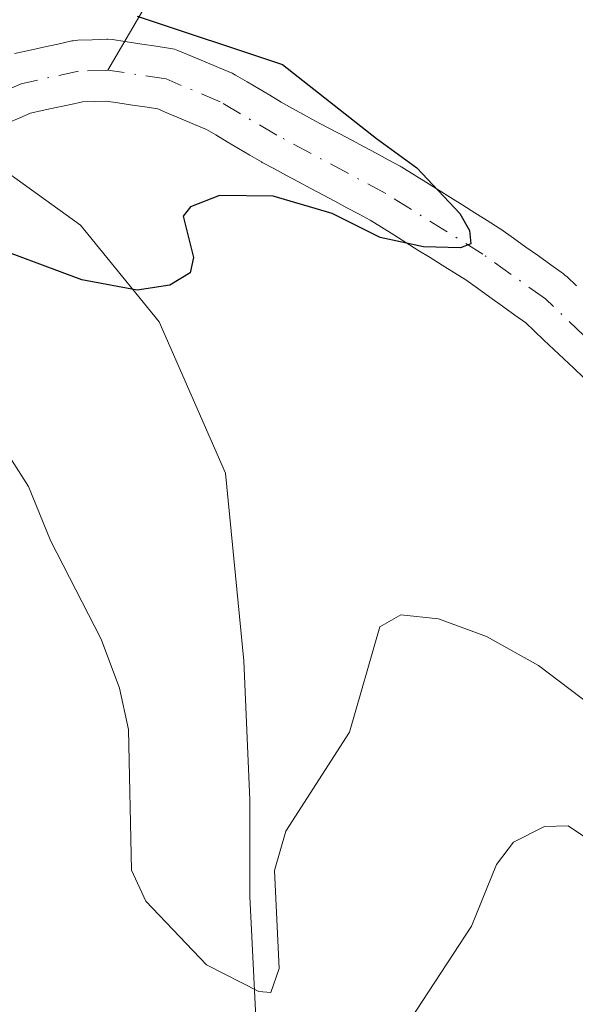
# Model space of a CAD drawing. Units: metres. Extents: x 657977 to 661429, y 4758013 to 4760406.
# Drawn here: x 659614 to 659650, y 4759427 to 4759491 of the extents above; entities that cross this region are included whole.
import ezdxf

# ---------------------------------------------------------------- set-up
doc = ezdxf.new("R2010")
doc.units = ezdxf.units.M
doc.header["$MEASUREMENT"] = 0
doc.linetypes.add('DGN Style 4', pattern=[2.6384748266838614, 1.318413404963828, -0.6592067024819142, 0.001648016756204785, -0.6592067024819142])
for name, color, linetype, lineweight in [('Arbolado forestal CxS', 92, 'Continuous', 0), ('Comarca CxS', 21, 'Continuous', 0), ('Comunidad Autónoma CxS', 142, 'Continuous', 0), ('Corriente natural Cxs', 4, 'Continuous', 13), ('Corriente natural eje', 4, 'DGN Style 4', 0), ('Corriente natural lineal', 142, 'Continuous', 13), ('Curva de nivel maestra', 30, 'Continuous', 30), ('Curva de nivel normal', 30, 'Continuous', 0), ('Espacio natural protegido CxS', 121, 'Continuous', 0), ('Municipio CxS', 4, 'Continuous', 0), ('Provincia CxS', 1, 'Continuous', 0), ('Suelo desnudo CxS', 253, 'Continuous', 0)]:
    doc.layers.add(name, color=color, linetype=linetype, lineweight=lineweight)

# ---------------------------------------------------------------- blocks, each defined once
blk = doc.blocks.new('*U4')
at = {"layer": 'Arbolado forestal CxS', "color": 92, "linetype": 'Continuous', "lineweight": 0}
blk.add_polyline3d([(659613.0297999998, 4759484.4168, 1024.275999999998), (659613.7280000001, 4759484.721799999, 1024.303), (659614.4326999999, 4759485.018100001, 1024.327399999995), (659615.1805999996, 4759485.187000001, 1024.349199999997), (659616.0985000003, 4759485.384299999, 1024.373900000006), (659617.0484999996, 4759485.5866, 1024.397100000002), (659617.8042000001, 4759485.757099999, 1024.412700000001), (659618.5631999997, 4759485.781099999, 1024.426900000006), (659619.3333999999, 4759485.805400001, 1024.441200000001), (659620.0867999997, 4759485.693200001, 1024.4565), (659621.0367999999, 4759485.543199999, 1024.476699999999), (659621.9855000004, 4759485.401900001, 1024.497600000002), (659622.6766999997, 4759485.299000001, 1024.512799999997), (659623.3249000004, 4759485.0264, 1024.528600000005), (659624.2011000002, 4759484.658, 1024.548500000004), (659625.0711000003, 4759484.288000001, 1024.566399999996), (659625.8364000004, 4759483.9663, 1024.580700000006), (659626.4513999998, 4759483.608899999, 1024.591799999995), (659627.1815, 4759483.169000001, 1024.603499999997), (659627.9214000005, 4759482.7389, 1024.600000000006), (659628.6514999998, 4759482.299000001, 1024.582999999999), (659629.4077000003, 4759481.859400001, 1024.572), (659629.4619000005, 4759481.8292, 1024.571500000005), (659630.2466000002, 4759481.4067, 1024.567999999999), (659631.0366000002, 4759480.986600001, 1024.572100000005), (659631.8165999996, 4759480.5667, 1024.583899999998), (659632.6153999995, 4759480.142000001, 1024.603099999993), (659633.3953999998, 4759479.732000001, 1024.620899999994), (659634.1765999999, 4759479.316600001, 1024.636100000003), (659634.9566000003, 4759478.896700001, 1024.6486), (659635.7466000002, 4759478.476600001, 1024.658100000001), (659636.4680000005, 4759478.088199999, 1024.664499999999), (659637.2059000004, 4759477.6305, 1024.669999999998), (659637.9881999996, 4759477.145300001, 1024.6829), (659638.7734000003, 4759476.6483, 1024.697799999994), (659639.5610999997, 4759476.1535, 1024.711500000005), (659640.3481999999, 4759475.665300001, 1024.723800000007), (659641.1381999999, 4759475.165300001, 1024.7359), (659641.9358999999, 4759474.670499999, 1024.746599999999), (659642.6695999998, 4759474.215399999, 1024.760999999999), (659643.4256999996, 4759473.674000001, 1024.787700000001), (659644.2357000001, 4759473.094000001, 1024.796000000002), (659645.0456999998, 4759472.514000001, 1024.783299999996), (659645.8557000002, 4759471.934, 1024.796700000006), (659646.5516999997, 4759471.4356, 1024.810700000002), (659647.0961999996, 4759470.9167, 1024.832500000004), (659647.7362000003, 4759470.3167, 1024.871899999998), (659648.3757999997, 4759469.707000001, 1024.922000000006), (659649.0258, 4759469.096999999, 1024.954100000003), (659649.6662, 4759468.4867, 1024.967900000004), (659650.3062000005, 4759467.886700001, 1024.963499999998)], dxfattribs=at)
blk = doc.blocks.new('*U7')
at = {"layer": 'Suelo desnudo CxS', "color": 253, "linetype": 'Continuous', "lineweight": 0}
for points in [[(659613.3795999996, 4759488.880999999, 1024.350999999995), (659614.3196, 4759489.0932, 1024.373200000002), (659615.2616999998, 4759489.2959, 1024.398100000006), (659616.1917000003, 4759489.4937, 1024.425399999993), (659617.1096000001, 4759489.700999999, 1024.455199999997), (659617.2028000001, 4759489.719699999, 1024.458299999999), (659617.4869999997, 4759489.749100001, 1024.467099999994), (659618.4369999999, 4759489.779100001, 1024.491800000003), (659619.3870000001, 4759489.8091, 1024.516600000003), (659619.4501, 4759489.8101, 1024.518200000006), (659619.7446999997, 4759489.7883, 1024.524699999994), (659620.5384999998, 4759489.670100001, 1024.539300000004), (659620.6934000002, 4759489.647, 1024.542000000001), (659621.6434000004, 4759489.497, 1024.5576), (659622.5746999999, 4759489.358300001, 1024.571599999996), (659623.5147000002, 4759489.2183, 1024.580100000006), (659623.7592000002, 4759489.166099999, 1024.5818), (659623.9952999996, 4759489.083799999, 1024.581900000005), (659624.8753000004, 4759488.7138, 1024.581000000006), (659625.7591000004, 4759488.3422, 1024.582699999999), (659626.6290999996, 4759487.972200001, 1024.586800000005), (659627.5053000003, 4759487.603800001, 1024.593599999993), (659627.7324999999, 4759487.490800001, 1024.5965), (659628.4886999996, 4759487.051200001, 1024.614799999996), (659629.2187999999, 4759486.611300001, 1024.625799999995), (659629.9587000003, 4759486.1812, 1024.630399999995), (659630.6887999997, 4759485.7413, 1024.627999999997), (659631.3869000003, 4759485.335700001, 1024.619999999995), (659632.1336000003, 4759484.933599999, 1024.606299999999), (659632.9236000003, 4759484.513499999, 1024.593299999993), (659633.7035999997, 4759484.093599999, 1024.583899999998), (659634.4847999997, 4759483.678200001, 1024.573000000004), (659635.2648, 4759483.268200001, 1024.560500000007), (659636.0636, 4759482.843499999, 1024.545599999998), (659636.8436000004, 4759482.423599999, 1024.535699999993), (659637.6336000003, 4759482.003500001, 1024.563500000004), (659638.4183, 4759481.581, 1024.627299999993), (659638.4700999996, 4759481.552200001, 1024.630999999994), (659638.5242999997, 4759481.5197, 1024.6348), (659639.3142999997, 4759481.0297, 1024.680699999997), (659640.1119999997, 4759480.5349, 1024.709199999998), (659640.9068999998, 4759480.0319, 1024.719100000002), (659641.6792000001, 4759479.546700001, 1024.711500000005), (659642.4720000002, 4759479.0549, 1024.686499999996), (659643.2620000001, 4759478.5549, 1024.696800000005), (659644.0443000002, 4759478.069700001, 1024.714600000007), (659644.8343000002, 4759477.579700001, 1024.737800000003), (659644.9445000002, 4759477.506200001, 1024.741099999999), (659645.7544999998, 4759476.926200001, 1024.7987), (659646.5645000003, 4759476.346200001, 1024.835800000001), (659647.3744999999, 4759475.766200001, 1024.851800000004), (659648.1845000006, 4759475.1862, 1024.899999999994), (659648.9945, 4759474.6062, 1024.947400000005), (659649.1157000001, 4759474.5122, 1024.953099999999), (659649.2100000001, 4759474.427800001, 1024.956699999995), (659649.8439999997, 4759473.8235, 1024.973899999997)], [(659650.3062000005, 4759467.886700001, 1024.963499999998), (659649.6662, 4759468.4867, 1024.967900000004), (659649.0258, 4759469.096999999, 1024.954100000003), (659648.3757999997, 4759469.707000001, 1024.922000000006), (659647.7362000003, 4759470.3167, 1024.871899999998), (659647.0961999996, 4759470.9167, 1024.832500000004), (659646.5516999997, 4759471.4356, 1024.810700000002), (659645.8557000002, 4759471.934, 1024.796700000006), (659645.0456999998, 4759472.514000001, 1024.783299999996), (659644.2357000001, 4759473.094000001, 1024.796000000002), (659643.4256999996, 4759473.674000001, 1024.787700000001), (659642.6695999998, 4759474.215399999, 1024.760999999999), (659641.9358999999, 4759474.670499999, 1024.746599999999), (659641.1381999999, 4759475.165300001, 1024.7359), (659640.3481999999, 4759475.665300001, 1024.723800000007), (659639.5610999997, 4759476.1535, 1024.711500000005), (659638.7734000003, 4759476.6483, 1024.697799999994), (659637.9881999996, 4759477.145300001, 1024.6829), (659637.2059000004, 4759477.6305, 1024.669999999998), (659636.4680000005, 4759478.088199999, 1024.664499999999), (659635.7466000002, 4759478.476600001, 1024.658100000001), (659634.9566000003, 4759478.896700001, 1024.6486), (659634.1765999999, 4759479.316600001, 1024.636100000003), (659633.3953999998, 4759479.732000001, 1024.620899999994), (659632.6153999995, 4759480.142000001, 1024.603099999993), (659631.8165999996, 4759480.5667, 1024.583899999998), (659631.0366000002, 4759480.986600001, 1024.572100000005), (659630.2466000002, 4759481.4067, 1024.567999999999), (659629.4619000005, 4759481.8292, 1024.571500000005), (659629.4077000003, 4759481.859400001, 1024.572), (659628.6514999998, 4759482.299000001, 1024.582999999999), (659627.9214000005, 4759482.7389, 1024.600000000006), (659627.1815, 4759483.169000001, 1024.603499999997), (659626.4513999998, 4759483.608899999, 1024.591799999995), (659625.8364000004, 4759483.9663, 1024.580700000006), (659625.0711000003, 4759484.288000001, 1024.566399999996), (659624.2011000002, 4759484.658, 1024.548500000004), (659623.3249000004, 4759485.0264, 1024.528600000005), (659622.6766999997, 4759485.299000001, 1024.512799999997), (659621.9855000004, 4759485.401900001, 1024.497600000002), (659621.0367999999, 4759485.543199999, 1024.476699999999), (659620.0867999997, 4759485.693200001, 1024.4565), (659619.3333999999, 4759485.805400001, 1024.441200000001), (659618.5631999997, 4759485.781099999, 1024.426900000006), (659617.8042000001, 4759485.757099999, 1024.412700000001), (659617.0484999996, 4759485.5866, 1024.397100000002), (659616.0985000003, 4759485.384299999, 1024.373900000006), (659615.1805999996, 4759485.187000001, 1024.349199999997), (659614.4326999999, 4759485.018100001, 1024.327399999995), (659613.7280000001, 4759484.721799999, 1024.303), (659613.0297999998, 4759484.4168, 1024.275999999998)]]:
    blk.add_polyline3d(points, dxfattribs=at)
blk = doc.blocks.new('*U9')
at = {"layer": 'Corriente natural Cxs', "color": 4, "linetype": 'Continuous', "lineweight": 13}
for points in [[(659613.3795999996, 4759488.880999999, 1024.350999999995), (659614.3196, 4759489.0932, 1024.373200000002), (659615.2616999998, 4759489.2959, 1024.398100000006), (659616.1917000003, 4759489.4937, 1024.425399999993), (659617.1096000001, 4759489.700999999, 1024.455199999997), (659617.2028000001, 4759489.719699999, 1024.458299999999), (659617.4869999997, 4759489.749100001, 1024.467099999994), (659618.4369999999, 4759489.779100001, 1024.491800000003), (659619.3870000001, 4759489.8091, 1024.516600000003), (659619.4501, 4759489.8101, 1024.518200000006), (659619.7446999997, 4759489.7883, 1024.524699999994), (659620.5384999998, 4759489.670100001, 1024.539300000004), (659620.6934000002, 4759489.647, 1024.542000000001), (659621.6434000004, 4759489.497, 1024.5576), (659622.5746999999, 4759489.358300001, 1024.571599999996), (659623.5147000002, 4759489.2183, 1024.580100000006), (659623.7592000002, 4759489.166099999, 1024.5818), (659623.9952999996, 4759489.083799999, 1024.581900000005), (659624.8753000004, 4759488.7138, 1024.581000000006), (659625.7591000004, 4759488.3422, 1024.582699999999), (659626.6290999996, 4759487.972200001, 1024.586800000005), (659627.5053000003, 4759487.603800001, 1024.593599999993), (659627.7324999999, 4759487.490800001, 1024.5965), (659628.4886999996, 4759487.051200001, 1024.614799999996), (659629.2187999999, 4759486.611300001, 1024.625799999995), (659629.9587000003, 4759486.1812, 1024.630399999995), (659630.6887999997, 4759485.7413, 1024.627999999997), (659631.3869000003, 4759485.335700001, 1024.619999999995), (659632.1336000003, 4759484.933599999, 1024.606299999999), (659632.9236000003, 4759484.513499999, 1024.593299999993), (659633.7035999997, 4759484.093599999, 1024.583899999998), (659634.4847999997, 4759483.678200001, 1024.573000000004), (659635.2648, 4759483.268200001, 1024.560500000007), (659636.0636, 4759482.843499999, 1024.545599999998), (659636.8436000004, 4759482.423599999, 1024.535699999993), (659637.6336000003, 4759482.003500001, 1024.563500000004), (659638.4183, 4759481.581, 1024.627299999993), (659638.4700999996, 4759481.552200001, 1024.630999999994), (659638.5242999997, 4759481.5197, 1024.6348), (659639.3142999997, 4759481.0297, 1024.680699999997), (659640.1119999997, 4759480.5349, 1024.709199999998), (659640.9068999998, 4759480.0319, 1024.719100000002), (659641.6792000001, 4759479.546700001, 1024.711500000005), (659642.4720000002, 4759479.0549, 1024.686499999996), (659643.2620000001, 4759478.5549, 1024.696800000005), (659644.0443000002, 4759478.069700001, 1024.714600000007), (659644.8343000002, 4759477.579700001, 1024.737800000003), (659644.9445000002, 4759477.506200001, 1024.741099999999), (659645.7544999998, 4759476.926200001, 1024.7987), (659646.5645000003, 4759476.346200001, 1024.835800000001), (659647.3744999999, 4759475.766200001, 1024.851800000004), (659648.1845000006, 4759475.1862, 1024.899999999994), (659648.9945, 4759474.6062, 1024.947400000005), (659649.1157000001, 4759474.5122, 1024.953099999999), (659649.2100000001, 4759474.427800001, 1024.956699999995), (659649.8439999997, 4759473.8235, 1024.973899999997)], [(659650.3062000005, 4759467.886700001, 1024.963499999998), (659649.6662, 4759468.4867, 1024.967900000004), (659649.0258, 4759469.096999999, 1024.954100000003), (659648.3757999997, 4759469.707000001, 1024.922000000006), (659647.7362000003, 4759470.3167, 1024.871899999998), (659647.0961999996, 4759470.9167, 1024.832500000004), (659646.5516999997, 4759471.4356, 1024.810700000002), (659645.8557000002, 4759471.934, 1024.796700000006), (659645.0456999998, 4759472.514000001, 1024.783299999996), (659644.2357000001, 4759473.094000001, 1024.796000000002), (659643.4256999996, 4759473.674000001, 1024.787700000001), (659642.6695999998, 4759474.215399999, 1024.760999999999), (659641.9358999999, 4759474.670499999, 1024.746599999999), (659641.1381999999, 4759475.165300001, 1024.7359), (659640.3481999999, 4759475.665300001, 1024.723800000007), (659639.5610999997, 4759476.1535, 1024.711500000005), (659638.7734000003, 4759476.6483, 1024.697799999994), (659637.9881999996, 4759477.145300001, 1024.6829), (659637.2059000004, 4759477.6305, 1024.669999999998), (659636.4680000005, 4759478.088199999, 1024.664499999999), (659635.7466000002, 4759478.476600001, 1024.658100000001), (659634.9566000003, 4759478.896700001, 1024.6486), (659634.1765999999, 4759479.316600001, 1024.636100000003), (659633.3953999998, 4759479.732000001, 1024.620899999994), (659632.6153999995, 4759480.142000001, 1024.603099999993), (659631.8165999996, 4759480.5667, 1024.583899999998), (659631.0366000002, 4759480.986600001, 1024.572100000005), (659630.2466000002, 4759481.4067, 1024.567999999999), (659629.4619000005, 4759481.8292, 1024.571500000005), (659629.4077000003, 4759481.859400001, 1024.572), (659628.6514999998, 4759482.299000001, 1024.582999999999), (659627.9214000005, 4759482.7389, 1024.600000000006), (659627.1815, 4759483.169000001, 1024.603499999997), (659626.4513999998, 4759483.608899999, 1024.591799999995), (659625.8364000004, 4759483.9663, 1024.580700000006), (659625.0711000003, 4759484.288000001, 1024.566399999996), (659624.2011000002, 4759484.658, 1024.548500000004), (659623.3249000004, 4759485.0264, 1024.528600000005), (659622.6766999997, 4759485.299000001, 1024.512799999997), (659621.9855000004, 4759485.401900001, 1024.497600000002), (659621.0367999999, 4759485.543199999, 1024.476699999999), (659620.0867999997, 4759485.693200001, 1024.4565), (659619.3333999999, 4759485.805400001, 1024.441200000001), (659618.5631999997, 4759485.781099999, 1024.426900000006), (659617.8042000001, 4759485.757099999, 1024.412700000001), (659617.0484999996, 4759485.5866, 1024.397100000002), (659616.0985000003, 4759485.384299999, 1024.373900000006), (659615.1805999996, 4759485.187000001, 1024.349199999997), (659614.4326999999, 4759485.018100001, 1024.327399999995), (659613.7280000001, 4759484.721799999, 1024.303), (659613.0297999998, 4759484.4168, 1024.275999999998)]]:
    blk.add_polyline3d(points, dxfattribs=at)

msp = doc.modelspace()

# ---------------------------------------------------------------- linework, layer by layer
at = {"layer": 'Arbolado forestal CxS', "color": 92, "linetype": 'Continuous', "lineweight": 0}
for points in [[(659649.8439999997, 4759473.8235, 1024.973899999997), (659649.2100000001, 4759474.427800001, 1024.956699999995), (659649.1157000001, 4759474.5122, 1024.953099999999), (659648.9945, 4759474.6062, 1024.947400000005), (659648.1845000006, 4759475.1862, 1024.899999999994), (659647.3744999999, 4759475.766200001, 1024.851800000004), (659646.5645000003, 4759476.346200001, 1024.835800000001), (659645.7544999998, 4759476.926200001, 1024.7987), (659644.9445000002, 4759477.506200001, 1024.741099999999), (659644.8343000002, 4759477.579700001, 1024.737800000003), (659644.0443000002, 4759478.069700001, 1024.714600000007), (659643.2620000001, 4759478.5549, 1024.696800000005), (659642.4720000002, 4759479.0549, 1024.686499999996), (659641.6792000001, 4759479.546700001, 1024.711500000005), (659640.9068999998, 4759480.0319, 1024.719100000002), (659640.1119999997, 4759480.5349, 1024.709199999998), (659639.3142999997, 4759481.0297, 1024.680699999997), (659638.5242999997, 4759481.5197, 1024.6348), (659638.4700999996, 4759481.552200001, 1024.630999999994), (659638.4183, 4759481.581, 1024.627299999993), (659637.6336000003, 4759482.003500001, 1024.563500000004), (659636.8436000004, 4759482.423599999, 1024.535699999993), (659636.0636, 4759482.843499999, 1024.545599999998), (659635.2648, 4759483.268200001, 1024.560500000007), (659634.4847999997, 4759483.678200001, 1024.573000000004), (659633.7035999997, 4759484.093599999, 1024.583899999998), (659632.9236000003, 4759484.513499999, 1024.593299999993), (659632.1336000003, 4759484.933599999, 1024.606299999999), (659631.3869000003, 4759485.335700001, 1024.619999999995), (659630.6887999997, 4759485.7413, 1024.627999999997), (659629.9587000003, 4759486.1812, 1024.630399999995), (659629.2187999999, 4759486.611300001, 1024.625799999995), (659628.4886999996, 4759487.051200001, 1024.614799999996), (659627.7324999999, 4759487.490800001, 1024.5965), (659627.5053000003, 4759487.603800001, 1024.593599999993), (659626.6290999996, 4759487.972200001, 1024.586800000005), (659625.7591000004, 4759488.3422, 1024.582699999999), (659624.8753000004, 4759488.7138, 1024.581000000006), (659623.9952999996, 4759489.083799999, 1024.581900000005), (659623.7592000002, 4759489.166099999, 1024.5818), (659623.5147000002, 4759489.2183, 1024.580100000006), (659622.5746999999, 4759489.358300001, 1024.571599999996), (659621.6434000004, 4759489.497, 1024.5576), (659620.6934000002, 4759489.647, 1024.542000000001), (659620.5384999998, 4759489.670100001, 1024.539300000004), (659619.7446999997, 4759489.7883, 1024.524699999994), (659619.4501, 4759489.8101, 1024.518200000006), (659619.3870000001, 4759489.8091, 1024.516600000003), (659618.4369999999, 4759489.779100001, 1024.491800000003), (659617.4869999997, 4759489.749100001, 1024.467099999994), (659617.2028000001, 4759489.719699999, 1024.458299999999), (659617.1096000001, 4759489.700999999, 1024.455199999997), (659616.1917000003, 4759489.4937, 1024.425399999993), (659615.2616999998, 4759489.2959, 1024.398100000006), (659614.3196, 4759489.0932, 1024.373200000002), (659613.3795999996, 4759488.880999999, 1024.350999999995)], [(659613.3795999996, 4759488.880999999, 1024.350999999995), (659614.3196, 4759489.0932, 1024.373200000002), (659615.2616999998, 4759489.2959, 1024.398100000006), (659616.1917000003, 4759489.4937, 1024.425399999993), (659617.1096000001, 4759489.700999999, 1024.455199999997), (659617.2028000001, 4759489.719699999, 1024.458299999999), (659617.4869999997, 4759489.749100001, 1024.467099999994), (659618.4369999999, 4759489.779100001, 1024.491800000003), (659619.3870000001, 4759489.8091, 1024.516600000003), (659619.4501, 4759489.8101, 1024.518200000006), (659619.7446999997, 4759489.7883, 1024.524699999994), (659620.5384999998, 4759489.670100001, 1024.539300000004), (659620.6934000002, 4759489.647, 1024.542000000001), (659621.6434000004, 4759489.497, 1024.5576), (659622.5746999999, 4759489.358300001, 1024.571599999996), (659623.5147000002, 4759489.2183, 1024.580100000006), (659623.7592000002, 4759489.166099999, 1024.5818), (659623.9952999996, 4759489.083799999, 1024.581900000005), (659624.8753000004, 4759488.7138, 1024.581000000006), (659625.7591000004, 4759488.3422, 1024.582699999999), (659626.6290999996, 4759487.972200001, 1024.586800000005), (659627.5053000003, 4759487.603800001, 1024.593599999993), (659627.7324999999, 4759487.490800001, 1024.5965), (659628.4886999996, 4759487.051200001, 1024.614799999996), (659629.2187999999, 4759486.611300001, 1024.625799999995), (659629.9587000003, 4759486.1812, 1024.630399999995), (659630.6887999997, 4759485.7413, 1024.627999999997), (659631.3869000003, 4759485.335700001, 1024.619999999995), (659632.1336000003, 4759484.933599999, 1024.606299999999), (659632.9236000003, 4759484.513499999, 1024.593299999993), (659633.7035999997, 4759484.093599999, 1024.583899999998), (659634.4847999997, 4759483.678200001, 1024.573000000004), (659635.2648, 4759483.268200001, 1024.560500000007), (659636.0636, 4759482.843499999, 1024.545599999998), (659636.8436000004, 4759482.423599999, 1024.535699999993), (659637.6336000003, 4759482.003500001, 1024.563500000004), (659638.4183, 4759481.581, 1024.627299999993), (659638.4700999996, 4759481.552200001, 1024.630999999994), (659638.5242999997, 4759481.5197, 1024.6348), (659639.3142999997, 4759481.0297, 1024.680699999997), (659640.1119999997, 4759480.5349, 1024.709199999998), (659640.9068999998, 4759480.0319, 1024.719100000002), (659641.6792000001, 4759479.546700001, 1024.711500000005), (659642.4720000002, 4759479.0549, 1024.686499999996), (659643.2620000001, 4759478.5549, 1024.696800000005), (659644.0443000002, 4759478.069700001, 1024.714600000007), (659644.8343000002, 4759477.579700001, 1024.737800000003), (659644.9445000002, 4759477.506200001, 1024.741099999999), (659645.7544999998, 4759476.926200001, 1024.7987), (659646.5645000003, 4759476.346200001, 1024.835800000001), (659647.3744999999, 4759475.766200001, 1024.851800000004), (659648.1845000006, 4759475.1862, 1024.899999999994), (659648.9945, 4759474.6062, 1024.947400000005), (659649.1157000001, 4759474.5122, 1024.953099999999), (659649.2100000001, 4759474.427800001, 1024.956699999995), (659649.8439999997, 4759473.8235, 1024.973899999997)], [(659613.0297999998, 4759484.4168, 1024.275999999998), (659613.7280000001, 4759484.721799999, 1024.303), (659614.4326999999, 4759485.018100001, 1024.327399999995), (659615.1805999996, 4759485.187000001, 1024.349199999997), (659616.0985000003, 4759485.384299999, 1024.373900000006), (659617.0484999996, 4759485.5866, 1024.397100000002), (659617.8042000001, 4759485.757099999, 1024.412700000001), (659618.5631999997, 4759485.781099999, 1024.426900000006), (659619.3333999999, 4759485.805400001, 1024.441200000001), (659620.0867999997, 4759485.693200001, 1024.4565), (659621.0367999999, 4759485.543199999, 1024.476699999999), (659621.9855000004, 4759485.401900001, 1024.497600000002), (659622.6766999997, 4759485.299000001, 1024.512799999997), (659623.3249000004, 4759485.0264, 1024.528600000005), (659624.2011000002, 4759484.658, 1024.548500000004), (659625.0711000003, 4759484.288000001, 1024.566399999996), (659625.8364000004, 4759483.9663, 1024.580700000006), (659626.4513999998, 4759483.608899999, 1024.591799999995), (659627.1815, 4759483.169000001, 1024.603499999997), (659627.9214000005, 4759482.7389, 1024.600000000006), (659628.6514999998, 4759482.299000001, 1024.582999999999), (659629.4077000003, 4759481.859400001, 1024.572), (659629.4619000005, 4759481.8292, 1024.571500000005), (659630.2466000002, 4759481.4067, 1024.567999999999), (659631.0366000002, 4759480.986600001, 1024.572100000005), (659631.8165999996, 4759480.5667, 1024.583899999998), (659632.6153999995, 4759480.142000001, 1024.603099999993), (659633.3953999998, 4759479.732000001, 1024.620899999994), (659634.1765999999, 4759479.316600001, 1024.636100000003), (659634.9566000003, 4759478.896700001, 1024.6486), (659635.7466000002, 4759478.476600001, 1024.658100000001), (659636.4680000005, 4759478.088199999, 1024.664499999999), (659637.2059000004, 4759477.6305, 1024.669999999998), (659637.9881999996, 4759477.145300001, 1024.6829), (659638.7734000003, 4759476.6483, 1024.697799999994), (659639.5610999997, 4759476.1535, 1024.711500000005), (659640.3481999999, 4759475.665300001, 1024.723800000007), (659641.1381999999, 4759475.165300001, 1024.7359), (659641.9358999999, 4759474.670499999, 1024.746599999999), (659642.6695999998, 4759474.215399999, 1024.760999999999), (659643.4256999996, 4759473.674000001, 1024.787700000001), (659644.2357000001, 4759473.094000001, 1024.796000000002), (659645.0456999998, 4759472.514000001, 1024.783299999996), (659645.8557000002, 4759471.934, 1024.796700000006), (659646.5516999997, 4759471.4356, 1024.810700000002), (659647.0961999996, 4759470.9167, 1024.832500000004), (659647.7362000003, 4759470.3167, 1024.871899999998), (659648.3757999997, 4759469.707000001, 1024.922000000006), (659649.0258, 4759469.096999999, 1024.954100000003), (659649.6662, 4759468.4867, 1024.967900000004), (659650.3062000005, 4759467.886700001, 1024.963499999998)]]:
    msp.add_polyline3d(points, dxfattribs=at)
at = {"layer": 'Comarca CxS', "color": 21, "linetype": 'Continuous', "lineweight": 0}
msp.add_3dface([(661428.650001232, 4758092.199982403), (658030.2500012071, 4758012.919982401), (657976.7900012061, 4760326.309982379), (661374.0500012335, 4760405.54998238)], dxfattribs=at)
at = {"layer": 'Comunidad Autónoma CxS', "color": 142, "linetype": 'Continuous', "lineweight": 0}
msp.add_3dface([(661428.650001232, 4758092.199982403), (658030.2500012071, 4758012.919982401), (657976.7900012061, 4760326.309982379), (661374.0500012335, 4760405.54998238)], dxfattribs=at)
at = {"layer": 'Corriente natural Cxs', "color": 4, "linetype": 'Continuous', "lineweight": 13}
for points in [[(659613.3795999996, 4759488.880999999, 1024.350999999995), (659614.3196, 4759489.0932, 1024.373200000002), (659615.2616999998, 4759489.2959, 1024.398100000006), (659616.1917000003, 4759489.4937, 1024.425399999993), (659617.1096000001, 4759489.700999999, 1024.455199999997), (659617.2028000001, 4759489.719699999, 1024.458299999999), (659617.4869999997, 4759489.749100001, 1024.467099999994), (659618.4369999999, 4759489.779100001, 1024.491800000003), (659619.3870000001, 4759489.8091, 1024.516600000003), (659619.4501, 4759489.8101, 1024.518200000006), (659619.7446999997, 4759489.7883, 1024.524699999994), (659620.5384999998, 4759489.670100001, 1024.539300000004), (659620.6934000002, 4759489.647, 1024.542000000001), (659621.6434000004, 4759489.497, 1024.5576), (659622.5746999999, 4759489.358300001, 1024.571599999996), (659623.5147000002, 4759489.2183, 1024.580100000006), (659623.7592000002, 4759489.166099999, 1024.5818), (659623.9952999996, 4759489.083799999, 1024.581900000005), (659624.8753000004, 4759488.7138, 1024.581000000006), (659625.7591000004, 4759488.3422, 1024.582699999999), (659626.6290999996, 4759487.972200001, 1024.586800000005), (659627.5053000003, 4759487.603800001, 1024.593599999993), (659627.7324999999, 4759487.490800001, 1024.5965), (659628.4886999996, 4759487.051200001, 1024.614799999996), (659629.2187999999, 4759486.611300001, 1024.625799999995), (659629.9587000003, 4759486.1812, 1024.630399999995), (659630.6887999997, 4759485.7413, 1024.627999999997), (659631.3869000003, 4759485.335700001, 1024.619999999995), (659632.1336000003, 4759484.933599999, 1024.606299999999), (659632.9236000003, 4759484.513499999, 1024.593299999993), (659633.7035999997, 4759484.093599999, 1024.583899999998), (659634.4847999997, 4759483.678200001, 1024.573000000004), (659635.2648, 4759483.268200001, 1024.560500000007), (659636.0636, 4759482.843499999, 1024.545599999998), (659636.8436000004, 4759482.423599999, 1024.535699999993), (659637.6336000003, 4759482.003500001, 1024.563500000004), (659638.4183, 4759481.581, 1024.627299999993), (659638.4700999996, 4759481.552200001, 1024.630999999994), (659638.5242999997, 4759481.5197, 1024.6348), (659639.3142999997, 4759481.0297, 1024.680699999997), (659640.1119999997, 4759480.5349, 1024.709199999998), (659640.9068999998, 4759480.0319, 1024.719100000002), (659641.6792000001, 4759479.546700001, 1024.711500000005), (659642.4720000002, 4759479.0549, 1024.686499999996), (659643.2620000001, 4759478.5549, 1024.696800000005), (659644.0443000002, 4759478.069700001, 1024.714600000007), (659644.8343000002, 4759477.579700001, 1024.737800000003), (659644.9445000002, 4759477.506200001, 1024.741099999999), (659645.7544999998, 4759476.926200001, 1024.7987), (659646.5645000003, 4759476.346200001, 1024.835800000001), (659647.3744999999, 4759475.766200001, 1024.851800000004), (659648.1845000006, 4759475.1862, 1024.899999999994), (659648.9945, 4759474.6062, 1024.947400000005), (659649.1157000001, 4759474.5122, 1024.953099999999), (659649.2100000001, 4759474.427800001, 1024.956699999995), (659649.8439999997, 4759473.8235, 1024.973899999997)], [(659650.3062000005, 4759467.886700001, 1024.963499999998), (659649.6662, 4759468.4867, 1024.967900000004), (659649.0258, 4759469.096999999, 1024.954100000003), (659648.3757999997, 4759469.707000001, 1024.922000000006), (659647.7362000003, 4759470.3167, 1024.871899999998), (659647.0961999996, 4759470.9167, 1024.832500000004), (659646.5516999997, 4759471.4356, 1024.810700000002), (659645.8557000002, 4759471.934, 1024.796700000006), (659645.0456999998, 4759472.514000001, 1024.783299999996), (659644.2357000001, 4759473.094000001, 1024.796000000002), (659643.4256999996, 4759473.674000001, 1024.787700000001), (659642.6695999998, 4759474.215399999, 1024.760999999999), (659641.9358999999, 4759474.670499999, 1024.746599999999), (659641.1381999999, 4759475.165300001, 1024.7359), (659640.3481999999, 4759475.665300001, 1024.723800000007), (659639.5610999997, 4759476.1535, 1024.711500000005), (659638.7734000003, 4759476.6483, 1024.697799999994), (659637.9881999996, 4759477.145300001, 1024.6829), (659637.2059000004, 4759477.6305, 1024.669999999998), (659636.4680000005, 4759478.088199999, 1024.664499999999), (659635.7466000002, 4759478.476600001, 1024.658100000001), (659634.9566000003, 4759478.896700001, 1024.6486), (659634.1765999999, 4759479.316600001, 1024.636100000003), (659633.3953999998, 4759479.732000001, 1024.620899999994), (659632.6153999995, 4759480.142000001, 1024.603099999993), (659631.8165999996, 4759480.5667, 1024.583899999998), (659631.0366000002, 4759480.986600001, 1024.572100000005), (659630.2466000002, 4759481.4067, 1024.567999999999), (659629.4619000005, 4759481.8292, 1024.571500000005), (659629.4077000003, 4759481.859400001, 1024.572), (659628.6514999998, 4759482.299000001, 1024.582999999999), (659627.9214000005, 4759482.7389, 1024.600000000006), (659627.1815, 4759483.169000001, 1024.603499999997), (659626.4513999998, 4759483.608899999, 1024.591799999995), (659625.8364000004, 4759483.9663, 1024.580700000006), (659625.0711000003, 4759484.288000001, 1024.566399999996), (659624.2011000002, 4759484.658, 1024.548500000004), (659623.3249000004, 4759485.0264, 1024.528600000005), (659622.6766999997, 4759485.299000001, 1024.512799999997), (659621.9855000004, 4759485.401900001, 1024.497600000002), (659621.0367999999, 4759485.543199999, 1024.476699999999), (659620.0867999997, 4759485.693200001, 1024.4565), (659619.3333999999, 4759485.805400001, 1024.441200000001), (659618.5631999997, 4759485.781099999, 1024.426900000006), (659617.8042000001, 4759485.757099999, 1024.412700000001), (659617.0484999996, 4759485.5866, 1024.397100000002), (659616.0985000003, 4759485.384299999, 1024.373900000006), (659615.1805999996, 4759485.187000001, 1024.349199999997), (659614.4326999999, 4759485.018100001, 1024.327399999995), (659613.7280000001, 4759484.721799999, 1024.303), (659613.0297999998, 4759484.4168, 1024.275999999998)]]:
    msp.add_polyline3d(points, dxfattribs=at)
at = {"layer": 'Corriente natural eje', "color": 4, "linetype": 'DGN Style 4', "lineweight": 0}
for points in [[(659619.4501, 4759487.8101, 1024.439499999993), (659617.5500999996, 4759487.7501, 1024.408299999996), (659613.8201000001, 4759486.9301, 1024.345499999996), (659612.0701000001, 4759486.1801, 1024.2987), (659608.8901000004, 4759484.0701, 1024.180500000002)], [(659659.3901000004, 4759458.110099999, 1025.312000000005), (659655.3501000004, 4759464.720100001, 1025.176999999996), (659652.3201000001, 4759468.7301, 1024.931299999997), (659647.8300999999, 4759472.9801, 1024.749700000001), (659643.7801000001, 4759475.880100001, 1024.7071), (659637.4700999996, 4759479.8201, 1024.609800000006), (659630.4101, 4759483.590100001, 1024.568799999994), (659626.7301000003, 4759485.7601, 1024.582200000005), (659623.2200999996, 4759487.2401, 1024.491399999999), (659619.4501, 4759487.8101, 1024.439499999993)]]:
    msp.add_polyline3d(points, dxfattribs=at)
at = {"layer": 'Corriente natural lineal', "color": 142, "linetype": 'Continuous', "lineweight": 13, "extrusion": (-0.07281833368709482, -0.1244440212942214, 0.9895509970906797), "elevation": -639308.456484867, "flags": 128}
msp.add_lwpolyline([(-1834416.840482915, 4394801.207600797), (-1834416.840482915, 4394772.193838564)], dxfattribs=at)
at = {"layer": 'Corriente natural lineal', "color": 142, "linetype": 'Continuous', "lineweight": 13}
msp.add_polyline3d([(659545.1801000005, 4759218.7301, 1048.635299999994), (659549.4901000002, 4759243.8101, 1046.232699999993), (659553.0201000003, 4759259.880100001, 1044.478199999998), (659556.9401000004, 4759273.590100001, 1043.530899999998), (659566.7301000003, 4759296.710100001, 1041.513399999996), (659575.3601000002, 4759316.3101, 1039.731299999999), (659582.0201000003, 4759329.630100001, 1038.574999999997), (659591.0301000001, 4759343.340100001, 1037.2837), (659602.2500999998, 4759360.9301, 1035.741699999999), (659608.2701000003, 4759369.9901, 1034.884699999995), (659616.5000999998, 4759379.790100001, 1034.008000000002), (659623.9501, 4759390.370100001, 1032.959400000007), (659628.2600999996, 4759400.5601, 1032.107699999993), (659629.4301000005, 4759412.710100001, 1031.002699999997), (659629.0401, 4759426.420100001, 1030.067899999995), (659628.6501000002, 4759434.2601, 1029.4519), (659628.6501000002, 4759440.530099999, 1028.825500000006), (659628.2600999996, 4759449.540100001, 1028.216499999995), (659627.0800999999, 4759461.690099999, 1026.949200000003), (659622.7701000003, 4759471.4901, 1025.191000000006), (659619.3800999997, 4759475.670100001, 1024.492199999993), (659617.6801000005, 4759477.7601, 1024.132199999993), (659608.8901000004, 4759484.0701, 1024.180500000002)], dxfattribs=at)
at = {"layer": 'Curva de nivel maestra', "color": 30, "linetype": 'Continuous', "lineweight": 30, "elevation": 1025, "flags": 128}
msp.add_lwpolyline([(659621.3399999999, 4759491.3101), (659630.7699999996, 4759488.170100001), (659636.8799999999, 4759483.380100001), (659639.5, 4759481.470100001), (659642.2800000003, 4759478.520099999), (659642.9100000003, 4759477.4101), (659643, 4759476.550100001), (659642.3200000003, 4759476.290100001), (659639.9282999998, 4759476.359300001), (659637.1096999999, 4759476.969699999), (659634, 4759478.520099999), (659630.1799999997, 4759479.640100001), (659626.6799999997, 4759479.6801), (659624.8099999997, 4759478.960100001), (659624.3300000001, 4759478.350099999), (659625, 4759475.6601), (659624.7800000003, 4759474.670100001), (659623.4600000001, 4759473.870100001), (659621.3499999996, 4759473.5601), (659617.75, 4759474.220100001), (659611, 4759476.720100001)], dxfattribs=at)
at = {"layer": 'Curva de nivel normal', "color": 30, "linetype": 'Continuous', "lineweight": 0, "flags": 128}
for points, elevation in [([(659613.1900000004, 4759462.560000001), (659614.29, 4759460.83), (659615.7199999997, 4759457.33), (659619.0099999999, 4759450.930000001), (659620.2000000002, 4759447.75), (659620.7800000003, 4759445.09), (659620.9699999997, 4759435.970000001), (659621.9100000003, 4759433.960000001), (659625.8499999996, 4759429.82), (659629.25, 4759428.100000001), (659630.0199999996, 4759428.029999999), (659630.5499999998, 4759429.58), (659630.2599999999, 4759435.949999999), (659631, 4759438.480000001), (659635.1200000001, 4759444.9), (659637.0800000001, 4759451.730000001), (659638.4500000002, 4759452.5), (659640.8899999997, 4759452.25), (659644.0099999999, 4759451.109999999), (659647.3899999997, 4759449.230000001), (659650.7699999996, 4759446.65)], 1030), ([(659650.4400000004, 4759438.07), (659649.2999999998, 4759438.84), (659647.7699999996, 4759438.789999999), (659645.75, 4759437.779999999), (659644.6500000004, 4759436.34), (659643.0300000003, 4759432.34), (659638.2800000003, 4759425.07)], 1035)]:
    msp.add_lwpolyline(points, dxfattribs=dict(at, elevation=elevation))
at = {"layer": 'Espacio natural protegido CxS', "color": 121, "linetype": 'Continuous', "lineweight": 0}
msp.add_3dface([(661428.650001232, 4758092.199982403), (658030.2500012071, 4758012.919982401), (657976.7900012061, 4760326.309982379), (661374.0500012335, 4760405.54998238)], dxfattribs=at)
msp.add_3dface([(661428.650001232, 4758092.199982403), (658030.2500012071, 4758012.919982401), (657976.7900012061, 4760326.309982379), (661374.0500012335, 4760405.54998238)], dxfattribs=at)
at = {"layer": 'Municipio CxS', "color": 4, "linetype": 'Continuous', "lineweight": 0}
msp.add_3dface([(661428.650001232, 4758092.199982403), (658030.2500012071, 4758012.919982401), (657976.7900012061, 4760326.309982379), (661374.0500012335, 4760405.54998238)], dxfattribs=at)
at = {"layer": 'Provincia CxS', "color": 1, "linetype": 'Continuous', "lineweight": 0}
msp.add_3dface([(661428.650001232, 4758092.199982403), (658030.2500012071, 4758012.919982401), (657976.7900012061, 4760326.309982379), (661374.0500012335, 4760405.54998238)], dxfattribs=at)
at = {"layer": 'Suelo desnudo CxS', "color": 253, "linetype": 'Continuous', "lineweight": 0}
for points in [[(659613.3795999996, 4759488.880999999, 1024.350999999995), (659614.3196, 4759489.0932, 1024.373200000002), (659615.2616999998, 4759489.2959, 1024.398100000006), (659616.1917000003, 4759489.4937, 1024.425399999993), (659617.1096000001, 4759489.700999999, 1024.455199999997), (659617.2028000001, 4759489.719699999, 1024.458299999999), (659617.4869999997, 4759489.749100001, 1024.467099999994), (659618.4369999999, 4759489.779100001, 1024.491800000003), (659619.3870000001, 4759489.8091, 1024.516600000003), (659619.4501, 4759489.8101, 1024.518200000006), (659619.7446999997, 4759489.7883, 1024.524699999994), (659620.5384999998, 4759489.670100001, 1024.539300000004), (659620.6934000002, 4759489.647, 1024.542000000001), (659621.6434000004, 4759489.497, 1024.5576), (659622.5746999999, 4759489.358300001, 1024.571599999996), (659623.5147000002, 4759489.2183, 1024.580100000006), (659623.7592000002, 4759489.166099999, 1024.5818), (659623.9952999996, 4759489.083799999, 1024.581900000005), (659624.8753000004, 4759488.7138, 1024.581000000006), (659625.7591000004, 4759488.3422, 1024.582699999999), (659626.6290999996, 4759487.972200001, 1024.586800000005), (659627.5053000003, 4759487.603800001, 1024.593599999993), (659627.7324999999, 4759487.490800001, 1024.5965), (659628.4886999996, 4759487.051200001, 1024.614799999996), (659629.2187999999, 4759486.611300001, 1024.625799999995), (659629.9587000003, 4759486.1812, 1024.630399999995), (659630.6887999997, 4759485.7413, 1024.627999999997), (659631.3869000003, 4759485.335700001, 1024.619999999995), (659632.1336000003, 4759484.933599999, 1024.606299999999), (659632.9236000003, 4759484.513499999, 1024.593299999993), (659633.7035999997, 4759484.093599999, 1024.583899999998), (659634.4847999997, 4759483.678200001, 1024.573000000004), (659635.2648, 4759483.268200001, 1024.560500000007), (659636.0636, 4759482.843499999, 1024.545599999998), (659636.8436000004, 4759482.423599999, 1024.535699999993), (659637.6336000003, 4759482.003500001, 1024.563500000004), (659638.4183, 4759481.581, 1024.627299999993), (659638.4700999996, 4759481.552200001, 1024.630999999994), (659638.5242999997, 4759481.5197, 1024.6348), (659639.3142999997, 4759481.0297, 1024.680699999997), (659640.1119999997, 4759480.5349, 1024.709199999998), (659640.9068999998, 4759480.0319, 1024.719100000002), (659641.6792000001, 4759479.546700001, 1024.711500000005), (659642.4720000002, 4759479.0549, 1024.686499999996), (659643.2620000001, 4759478.5549, 1024.696800000005), (659644.0443000002, 4759478.069700001, 1024.714600000007), (659644.8343000002, 4759477.579700001, 1024.737800000003), (659644.9445000002, 4759477.506200001, 1024.741099999999), (659645.7544999998, 4759476.926200001, 1024.7987), (659646.5645000003, 4759476.346200001, 1024.835800000001), (659647.3744999999, 4759475.766200001, 1024.851800000004), (659648.1845000006, 4759475.1862, 1024.899999999994), (659648.9945, 4759474.6062, 1024.947400000005), (659649.1157000001, 4759474.5122, 1024.953099999999), (659649.2100000001, 4759474.427800001, 1024.956699999995), (659649.8439999997, 4759473.8235, 1024.973899999997)], [(659613.0297999998, 4759484.4168, 1024.275999999998), (659613.7280000001, 4759484.721799999, 1024.303), (659614.4326999999, 4759485.018100001, 1024.327399999995), (659615.1805999996, 4759485.187000001, 1024.349199999997), (659616.0985000003, 4759485.384299999, 1024.373900000006), (659617.0484999996, 4759485.5866, 1024.397100000002), (659617.8042000001, 4759485.757099999, 1024.412700000001), (659618.5631999997, 4759485.781099999, 1024.426900000006), (659619.3333999999, 4759485.805400001, 1024.441200000001), (659620.0867999997, 4759485.693200001, 1024.4565), (659621.0367999999, 4759485.543199999, 1024.476699999999), (659621.9855000004, 4759485.401900001, 1024.497600000002), (659622.6766999997, 4759485.299000001, 1024.512799999997), (659623.3249000004, 4759485.0264, 1024.528600000005), (659624.2011000002, 4759484.658, 1024.548500000004), (659625.0711000003, 4759484.288000001, 1024.566399999996), (659625.8364000004, 4759483.9663, 1024.580700000006), (659626.4513999998, 4759483.608899999, 1024.591799999995), (659627.1815, 4759483.169000001, 1024.603499999997), (659627.9214000005, 4759482.7389, 1024.600000000006), (659628.6514999998, 4759482.299000001, 1024.582999999999), (659629.4077000003, 4759481.859400001, 1024.572), (659629.4619000005, 4759481.8292, 1024.571500000005), (659630.2466000002, 4759481.4067, 1024.567999999999), (659631.0366000002, 4759480.986600001, 1024.572100000005), (659631.8165999996, 4759480.5667, 1024.583899999998), (659632.6153999995, 4759480.142000001, 1024.603099999993), (659633.3953999998, 4759479.732000001, 1024.620899999994), (659634.1765999999, 4759479.316600001, 1024.636100000003), (659634.9566000003, 4759478.896700001, 1024.6486), (659635.7466000002, 4759478.476600001, 1024.658100000001), (659636.4680000005, 4759478.088199999, 1024.664499999999), (659637.2059000004, 4759477.6305, 1024.669999999998), (659637.9881999996, 4759477.145300001, 1024.6829), (659638.7734000003, 4759476.6483, 1024.697799999994), (659639.5610999997, 4759476.1535, 1024.711500000005), (659640.3481999999, 4759475.665300001, 1024.723800000007), (659641.1381999999, 4759475.165300001, 1024.7359), (659641.9358999999, 4759474.670499999, 1024.746599999999), (659642.6695999998, 4759474.215399999, 1024.760999999999), (659643.4256999996, 4759473.674000001, 1024.787700000001), (659644.2357000001, 4759473.094000001, 1024.796000000002), (659645.0456999998, 4759472.514000001, 1024.783299999996), (659645.8557000002, 4759471.934, 1024.796700000006), (659646.5516999997, 4759471.4356, 1024.810700000002), (659647.0961999996, 4759470.9167, 1024.832500000004), (659647.7362000003, 4759470.3167, 1024.871899999998), (659648.3757999997, 4759469.707000001, 1024.922000000006), (659649.0258, 4759469.096999999, 1024.954100000003), (659649.6662, 4759468.4867, 1024.967900000004), (659650.3062000005, 4759467.886700001, 1024.963499999998)]]:
    msp.add_polyline3d(points, dxfattribs=at)

# ---------------------------------------------------------------- block references
at = {"layer": 'Arbolado forestal CxS', "color": 92, "linetype": 'Continuous', "lineweight": 0}
msp.add_blockref('*U4', (0, 0), dxfattribs=at)
at = {"layer": 'Corriente natural Cxs', "color": 4, "linetype": 'Continuous', "lineweight": 13}
msp.add_blockref('*U9', (0, 0), dxfattribs=at)
at = {"layer": 'Suelo desnudo CxS', "color": 253, "linetype": 'Continuous', "lineweight": 0}
msp.add_blockref('*U7', (0, 0), dxfattribs=at)

doc.saveas('drawing.dxf')
